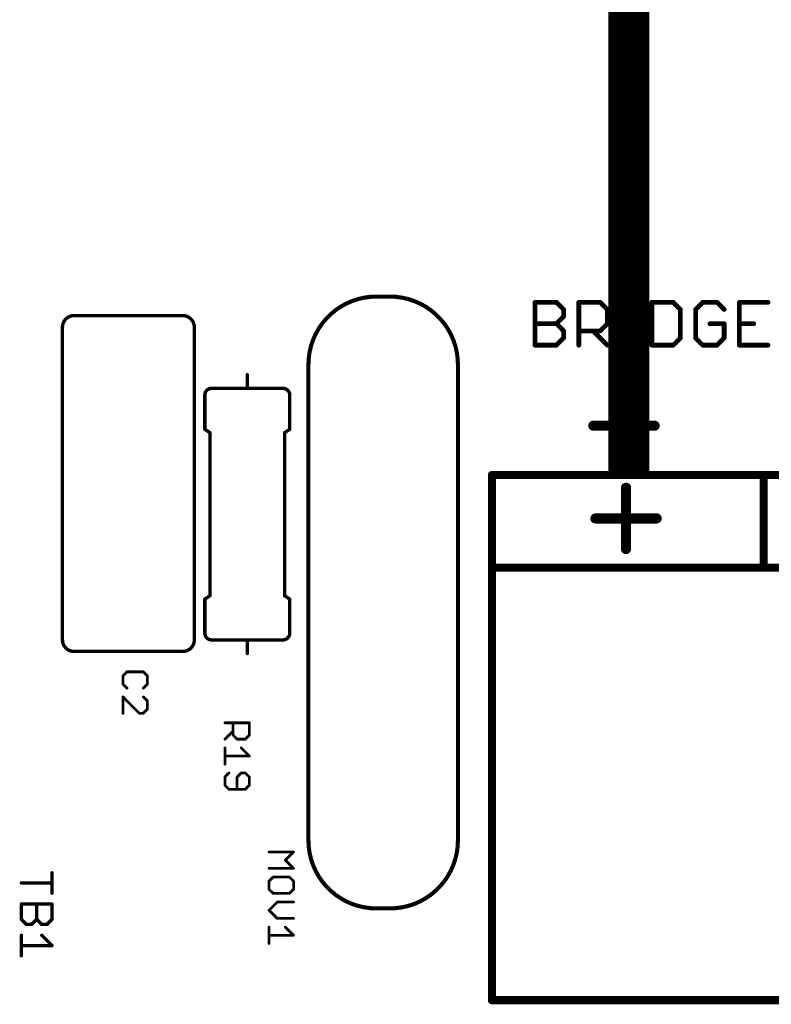
# Model space of a CAD drawing. Units: inches. Extents: x -0.1 to 75.3, y -0.1 to 48.8.
# Drawn here: x 51.1 to 52.7, y 25.2 to 27.4 of the extents above; entities that cross this region are included whole.
import ezdxf

# ---------------------------------------------------------------- set-up
doc = ezdxf.new("R2010")
doc.units = ezdxf.units.IN
doc.header["$MEASUREMENT"] = 0
for name, color, linetype in [('21', 253, 'Continuous'), ('25', 7, 'Continuous'), ('Hardware', 7, 'Continuous'), ('RED', 1, 'Continuous')]:
    doc.layers.add(name, color=color, linetype=linetype)

msp = doc.modelspace()

# ---------------------------------------------------------------- linework, layer by layer
at = {"layer": '21'}
for points, const_width in [([(51.8809, 26.7566, 0.414214), (51.735, 26.6107)], 0.00875), ([(51.8809, 26.7588, 1), (51.8809, 26.7544)], 0.00438), ([(51.8809, 26.7544, 1), (51.8809, 26.7588)], 0.00438), ([(52.056, 26.6107, 0.414214), (51.9101, 26.7566)], 0.00875), ([(51.9101, 26.7588, 1), (51.9101, 26.7544)], 0.00438), ([(51.9101, 26.7544, 1), (51.9101, 26.7588)], 0.00438), ([(52.2242, 26.7443, 1), (52.2191, 26.7443)], 0.00511), ([(52.2216, 26.7468, 1), (52.2216, 26.7417)], 0.00511), ([(52.2694, 26.7461, 1), (52.2658, 26.7425)], 0.00511), ([(52.2676, 26.7417, 1), (52.2676, 26.7468)], 0.00511), ([(52.2855, 26.7289, 1), (52.2804, 26.7289)], 0.00511), ([(52.2811, 26.7271, 1), (52.2847, 26.7307)], 0.00511), ([(52.3182, 26.7443, 1), (52.3131, 26.7443)], 0.00511), ([(52.3156, 26.7468, 1), (52.3156, 26.7417)], 0.00511), ([(52.3634, 26.7461, 1), (52.3598, 26.7425)], 0.00511), ([(52.3616, 26.7417, 1), (52.3616, 26.7468)], 0.00511), ([(52.3795, 26.7289, 1), (52.3744, 26.7289)], 0.00511), ([(52.3752, 26.7271, 1), (52.3788, 26.7307)], 0.00511), ([(52.4097, 26.7468, 1), (52.4097, 26.7417)], 0.00511), ([(52.4276, 26.7443, 1), (52.4225, 26.7443)], 0.00511), ([(52.4403, 26.7417, 1), (52.4403, 26.7468)], 0.00511), ([(52.4749, 26.7443, 1), (52.4698, 26.7443)], 0.00511), ([(52.4724, 26.7468, 1), (52.4724, 26.7417)], 0.00511), ([(52.5202, 26.7461, 1), (52.5166, 26.7425)], 0.00511), ([(52.5184, 26.7417, 1), (52.5184, 26.7468)], 0.00511), ([(52.5363, 26.7289, 1), (52.5312, 26.7289)], 0.00511), ([(52.5319, 26.7271, 1), (52.5355, 26.7307)], 0.00511), ([(52.569, 26.7289, 1), (52.5639, 26.7289)], 0.00511), ([(52.5646, 26.7307, 1), (52.5682, 26.7271)], 0.00511), ([(52.5817, 26.7468, 1), (52.5817, 26.7417)], 0.00511), ([(52.5836, 26.7425, 1), (52.5799, 26.7461)], 0.00511), ([(52.6142, 26.7461, 1), (52.6106, 26.7425)], 0.00511), ([(52.6124, 26.7417, 1), (52.6124, 26.7468)], 0.00511), ([(52.6259, 26.7271, 1), (52.6295, 26.7307)], 0.00511), ([(52.6605, 26.7468, 1), (52.6605, 26.7417)], 0.00511), ([(52.663, 26.7443, 1), (52.6579, 26.7443)], 0.00511), ([(52.7218, 26.7417, 1), (52.7218, 26.7468)], 0.00511), ([(51.2316, 26.7157, 0.414214), (51.2068, 26.691)], 0.0073), ([(51.2316, 26.7176, 1), (51.2316, 26.7139)], 0.00365), ([(51.2316, 26.7139, 1), (51.2316, 26.7176)], 0.00365), ([(51.4899, 26.691, 0.414214), (51.4651, 26.7157)], 0.0073), ([(51.4651, 26.7176, 1), (51.4651, 26.7139)], 0.00365), ([(51.4651, 26.7139, 1), (51.4651, 26.7176)], 0.00365), ([(52.2804, 26.7136, 1), (52.2855, 26.7136)], 0.00511), ([(52.2847, 26.7118, 1), (52.2811, 26.7154)], 0.00511), ([(51.2087, 26.691, 1), (51.205, 26.691)], 0.00365), ([(51.205, 26.691, 1), (51.2087, 26.691)], 0.00365), ([(51.4917, 26.691, 1), (51.4881, 26.691)], 0.00365), ([(51.4881, 26.691, 1), (51.4917, 26.691)], 0.00365), ([(52.2216, 26.7008, 1), (52.2216, 26.6957)], 0.00511), ([(52.2694, 26.7001, 1), (52.2658, 26.6965)], 0.00511), ([(52.2658, 26.7001, 1), (52.2694, 26.6965)], 0.00511), ([(52.2676, 26.6957, 1), (52.2676, 26.7008)], 0.00511), ([(52.2855, 26.6829, 1), (52.2804, 26.6829)], 0.00511), ([(52.3156, 26.6855, 1), (52.3156, 26.6804)], 0.00511), ([(52.3481, 26.6847, 1), (52.3445, 26.6811)], 0.00511), ([(52.3616, 26.6804, 1), (52.3616, 26.6855)], 0.00511), ([(52.3744, 26.6983, 1), (52.3795, 26.6983)], 0.00511), ([(52.3788, 26.6965, 1), (52.3752, 26.7001)], 0.00511), ([(52.5971, 26.7008, 1), (52.5971, 26.6957)], 0.00511), ([(52.6303, 26.6983, 1), (52.6252, 26.6983)], 0.00511), ([(52.6277, 26.6957, 1), (52.6277, 26.7008)], 0.00511), ([(52.6605, 26.7008, 1), (52.6605, 26.6957)], 0.00511), ([(52.6911, 26.6957, 1), (52.6911, 26.7008)], 0.00511), ([(52.2804, 26.6676, 1), (52.2855, 26.6676)], 0.00511), ([(52.2811, 26.6811, 1), (52.2847, 26.6847)], 0.00511), ([(52.2847, 26.6658, 1), (52.2811, 26.6694)], 0.00511), ([(52.3598, 26.6847, 1), (52.3634, 26.6811)], 0.00511), ([(52.5312, 26.6676, 1), (52.5363, 26.6676)], 0.00511), ([(52.5355, 26.6658, 1), (52.5319, 26.6694)], 0.00511), ([(52.5682, 26.6694, 1), (52.5646, 26.6658)], 0.00511), ([(52.5639, 26.6676, 1), (52.569, 26.6676)], 0.00511), ([(52.6252, 26.6676, 1), (52.6303, 26.6676)], 0.00511), ([(52.6295, 26.6658, 1), (52.6259, 26.6694)], 0.00511), ([(52.2216, 26.6548, 1), (52.2216, 26.6497)], 0.00511), ([(52.2191, 26.6523, 1), (52.2242, 26.6523)], 0.00511), ([(52.2658, 26.6541, 1), (52.2694, 26.6505)], 0.00511), ([(52.2676, 26.6497, 1), (52.2676, 26.6548)], 0.00511), ([(52.3131, 26.6523, 1), (52.3182, 26.6523)], 0.00511), ([(52.3752, 26.6505, 1), (52.3788, 26.6541)], 0.00511), ([(52.4097, 26.6548, 1), (52.4097, 26.6497)], 0.00511), ([(52.4225, 26.6523, 1), (52.4276, 26.6523)], 0.00511), ([(52.4403, 26.6497, 1), (52.4403, 26.6548)], 0.00511), ([(52.4724, 26.6548, 1), (52.4724, 26.6497)], 0.00511), ([(52.4698, 26.6523, 1), (52.4749, 26.6523)], 0.00511), ([(52.5166, 26.6541, 1), (52.5202, 26.6505)], 0.00511), ([(52.5184, 26.6497, 1), (52.5184, 26.6548)], 0.00511), ([(52.5817, 26.6548, 1), (52.5817, 26.6497)], 0.00511), ([(52.5799, 26.6505, 1), (52.5836, 26.6541)], 0.00511), ([(52.6106, 26.6541, 1), (52.6142, 26.6505)], 0.00511), ([(52.6124, 26.6497, 1), (52.6124, 26.6548)], 0.00511), ([(52.6605, 26.6548, 1), (52.6605, 26.6497)], 0.00511), ([(52.6579, 26.6523, 1), (52.663, 26.6523)], 0.00511), ([(52.7218, 26.6497, 1), (52.7218, 26.6548)], 0.00511), ([(51.7372, 26.6107, 1), (51.7328, 26.6107)], 0.00438), ([(51.7328, 26.6107, 1), (51.7372, 26.6107)], 0.00438), ([(52.0582, 26.6107, 1), (52.0538, 26.6107)], 0.00438), ([(52.0538, 26.6107, 1), (52.0582, 26.6107)], 0.00438), ([(51.6055, 26.5888, 1), (51.6019, 26.5888)], 0.00365), ([(51.5271, 26.5596, 0.414214), (51.5125, 26.545)], 0.0073), ([(51.5271, 26.5614, 1), (51.5271, 26.5578)], 0.00365), ([(51.5271, 26.5578, 1), (51.5271, 26.5614)], 0.00365), ([(51.6037, 26.5614, 1), (51.6037, 26.5578)], 0.00365), ([(51.6019, 26.5596, 1), (51.6055, 26.5596)], 0.00365), ([(51.6037, 26.5578, 1), (51.6037, 26.5614)], 0.00365), ([(51.6949, 26.545, 0.414214), (51.6803, 26.5596)], 0.0073), ([(51.6803, 26.5614, 1), (51.6803, 26.5578)], 0.00365), ([(51.6803, 26.5578, 1), (51.6803, 26.5614)], 0.00365), ([(51.5143, 26.545, 1), (51.5107, 26.545)], 0.00365), ([(51.5107, 26.545, 1), (51.5143, 26.545)], 0.00365), ([(51.6967, 26.545, 1), (51.6931, 26.545)], 0.00365), ([(51.6931, 26.545, 1), (51.6967, 26.545)], 0.00365), ([(52.4181, 26.5452, 1), (52.4072, 26.5452)], 0.0109), ([(52.3469, 26.4849, 1), (52.3469, 26.474)], 0.0109), ([(52.4783, 26.474, 1), (52.4783, 26.4849)], 0.0109), ([(51.5135, 26.4734, 1), (51.5115, 26.4703)], 0.00365), ([(51.5107, 26.4718, 1), (51.5143, 26.4718)], 0.00365), ([(51.5253, 26.4645, 1), (51.5216, 26.4645)], 0.00365), ([(51.5224, 26.463, 1), (51.5245, 26.4661)], 0.00365), ([(51.6858, 26.4645, 1), (51.6821, 26.4645)], 0.00365), ([(51.6829, 26.4661, 1), (51.685, 26.463)], 0.00365), ([(51.6931, 26.4718, 1), (51.6967, 26.4718)], 0.00365), ([(51.6959, 26.4703, 1), (51.6939, 26.4734)], 0.00365), ([(52.4072, 26.4137, 1), (52.4181, 26.4137)], 0.0109), ([(52.129, 26.378, 1), (52.129, 26.3693)], 0.00875), ([(52.1333, 26.3737, 1), (52.1246, 26.3737)], 0.00875), ([(52.7126, 26.378, 1), (52.7126, 26.3693)], 0.00875), ([(52.7169, 26.3737, 1), (52.7082, 26.3737)], 0.00875), ([(52.7126, 26.3693, 1), (52.7126, 26.378)], 0.00875), ([(52.4225, 26.3462, 1), (52.4115, 26.3462)], 0.0109), ([(52.3513, 26.2859, 1), (52.3513, 26.275)], 0.0109), ([(52.4827, 26.275, 1), (52.4827, 26.2859)], 0.0109), ([(52.4115, 26.2148, 1), (52.4225, 26.2148)], 0.0109), ([(52.129, 26.1791, 1), (52.129, 26.1703)], 0.00875), ([(52.1333, 26.173, 1), (52.1246, 26.173)], 0.00875), ([(52.7126, 26.1791, 1), (52.7126, 26.1703)], 0.00875), ([(52.7126, 26.1703, 1), (52.7126, 26.1791)], 0.00875), ([(52.1246, 26.1747, 1), (52.1333, 26.1747)], 0.00875), ([(52.7082, 26.1747, 1), (52.7169, 26.1747)], 0.00875), ([(51.5245, 26.1131, 1), (51.5224, 26.1161)], 0.00365), ([(51.685, 26.1161, 1), (51.6829, 26.1131)], 0.00365), ([(51.5143, 26.1073, 1), (51.5107, 26.1073)], 0.00365), ([(51.5115, 26.1088, 1), (51.5135, 26.1058)], 0.00365), ([(51.5216, 26.1146, 1), (51.5253, 26.1146)], 0.00365), ([(51.6821, 26.1146, 1), (51.6858, 26.1146)], 0.00365), ([(51.6967, 26.1073, 1), (51.6931, 26.1073)], 0.00365), ([(51.6939, 26.1058, 1), (51.6959, 26.1088)], 0.00365), ([(51.5125, 26.0344, 0.414214), (51.5271, 26.0198)], 0.0073), ([(51.5143, 26.0344, 1), (51.5107, 26.0344)], 0.00365), ([(51.5107, 26.0344, 1), (51.5143, 26.0344)], 0.00365), ([(51.6803, 26.0198, 0.414214), (51.6949, 26.0344)], 0.0073), ([(51.6967, 26.0344, 1), (51.6931, 26.0344)], 0.00365), ([(51.6931, 26.0344, 1), (51.6967, 26.0344)], 0.00365), ([(51.2068, 26.0197, 0.414214), (51.2316, 25.995)], 0.0073), ([(51.2087, 26.0197, 1), (51.205, 26.0197)], 0.00365), ([(51.205, 26.0197, 1), (51.2087, 26.0197)], 0.00365), ([(51.4651, 25.995, 0.414214), (51.4899, 26.0197)], 0.0073), ([(51.4917, 26.0197, 1), (51.4881, 26.0197)], 0.00365), ([(51.4881, 26.0197, 1), (51.4917, 26.0197)], 0.00365), ([(51.5271, 26.0216, 1), (51.5271, 26.0179)], 0.00365), ([(51.5271, 26.0179, 1), (51.5271, 26.0216)], 0.00365), ([(51.6037, 26.0216, 1), (51.6037, 26.0179)], 0.00365), ([(51.6055, 26.0198, 1), (51.6019, 26.0198)], 0.00365), ([(51.6037, 26.0179, 1), (51.6037, 26.0216)], 0.00365), ([(51.6803, 26.0216, 1), (51.6803, 26.0179)], 0.00365), ([(51.6803, 26.0179, 1), (51.6803, 26.0216)], 0.00365), ([(51.2316, 25.9968, 1), (51.2316, 25.9931)], 0.00365), ([(51.2316, 25.9931, 1), (51.2316, 25.9968)], 0.00365), ([(51.4651, 25.9968, 1), (51.4651, 25.9931)], 0.00365), ([(51.4651, 25.9931, 1), (51.4651, 25.9968)], 0.00365), ([(51.6019, 25.9906, 1), (51.6055, 25.9906)], 0.00365), ([(51.735, 25.5894, 0.414214), (51.8809, 25.4435)], 0.00875), ([(51.7372, 25.5894, 1), (51.7328, 25.5894)], 0.00438), ([(51.7328, 25.5894, 1), (51.7372, 25.5894)], 0.00438), ([(51.9101, 25.4435, 0.414214), (52.056, 25.5894)], 0.00875), ([(52.0582, 25.5894, 1), (52.0538, 25.5894)], 0.00438), ([(52.0538, 25.5894, 1), (52.0582, 25.5894)], 0.00438), ([(51.8809, 25.4456, 1), (51.8809, 25.4413)], 0.00438), ([(51.8809, 25.4413, 1), (51.8809, 25.4456)], 0.00438), ([(51.9101, 25.4456, 1), (51.9101, 25.4413)], 0.00438), ([(51.9101, 25.4413, 1), (51.9101, 25.4456)], 0.00438), ([(52.129, 25.2509, 1), (52.129, 25.2421)], 0.00875), ([(52.1246, 25.2465, 1), (52.1333, 25.2465)], 0.00875)]:
    msp.add_lwpolyline(points, format="xyb", dxfattribs=dict(at, const_width=const_width))
for points, const_width in [([(51.8809, 26.7566), (51.9101, 26.7566)], 0.00875), ([(52.2216, 26.6523), (52.2216, 26.7443)], 0.0102), ([(52.2216, 26.7443), (52.2676, 26.7443)], 0.0102), ([(52.2676, 26.7443), (52.2829, 26.7289)], 0.0102), ([(52.2829, 26.7289), (52.2829, 26.7136)], 0.0102), ([(52.3156, 26.6523), (52.3156, 26.7443)], 0.0102), ([(52.3156, 26.7443), (52.3616, 26.7443)], 0.0102), ([(52.3616, 26.7443), (52.377, 26.7289)], 0.0102), ([(52.377, 26.7289), (52.377, 26.6983)], 0.0102), ([(52.4097, 26.7443), (52.4403, 26.7443)], 0.0102), ([(52.425, 26.6523), (52.425, 26.7443)], 0.0102), ([(52.4724, 26.7443), (52.4724, 26.6523)], 0.0102), ([(52.5184, 26.7443), (52.4724, 26.7443)], 0.0102), ([(52.5337, 26.7289), (52.5184, 26.7443)], 0.0102), ([(52.5337, 26.6676), (52.5337, 26.7289)], 0.0102), ([(52.5817, 26.7443), (52.5664, 26.7289)], 0.0102), ([(52.5664, 26.7289), (52.5664, 26.6676)], 0.0102), ([(52.6124, 26.7443), (52.5817, 26.7443)], 0.0102), ([(52.6277, 26.7289), (52.6124, 26.7443)], 0.0102), ([(52.7218, 26.7443), (52.6605, 26.7443)], 0.0102), ([(52.6605, 26.7443), (52.6605, 26.6523)], 0.0102), ([(51.4651, 26.7157), (51.2316, 26.7157)], 0.0073), ([(52.2829, 26.7136), (52.2676, 26.6983)], 0.0102), ([(51.2068, 26.691), (51.2068, 26.0197)], 0.0073), ([(51.4899, 26.0197), (51.4899, 26.691)], 0.0073), ([(52.2216, 26.6983), (52.2676, 26.6983)], 0.0102), ([(52.2676, 26.6983), (52.2829, 26.6829)], 0.0102), ([(52.2829, 26.6829), (52.2829, 26.6676)], 0.0102), ([(52.3616, 26.6829), (52.3156, 26.6829)], 0.0102), ([(52.3463, 26.6829), (52.377, 26.6523)], 0.0102), ([(52.377, 26.6983), (52.3616, 26.6829)], 0.0102), ([(52.6277, 26.6983), (52.5971, 26.6983)], 0.0102), ([(52.6277, 26.6676), (52.6277, 26.6983)], 0.0102), ([(52.6605, 26.6983), (52.6911, 26.6983)], 0.0102), ([(52.2829, 26.6676), (52.2676, 26.6523)], 0.0102), ([(52.5184, 26.6523), (52.5337, 26.6676)], 0.0102), ([(52.5664, 26.6676), (52.5817, 26.6523)], 0.0102), ([(52.6124, 26.6523), (52.6277, 26.6676)], 0.0102), ([(52.2676, 26.6523), (52.2216, 26.6523)], 0.0102), ([(52.4097, 26.6523), (52.4403, 26.6523)], 0.0102), ([(52.4724, 26.6523), (52.5184, 26.6523)], 0.0102), ([(52.5817, 26.6523), (52.6124, 26.6523)], 0.0102), ([(52.6605, 26.6523), (52.7218, 26.6523)], 0.0102), ([(51.735, 25.5894), (51.735, 26.6107)], 0.00875), ([(52.056, 26.6107), (52.056, 25.5894)], 0.00875), ([(51.6037, 26.5596), (51.6037, 26.5888)], 0.0073), ([(51.6037, 26.5596), (51.5271, 26.5596)], 0.0073), ([(51.6803, 26.5596), (51.6037, 26.5596)], 0.0073), ([(51.5125, 26.545), (51.5125, 26.4718)], 0.0073), ([(51.6949, 26.4718), (51.6949, 26.545)], 0.0073), ([(52.4126, 26.5452), (52.4126, 26.4137)], 0.0219), ([(52.3469, 26.4794), (52.4783, 26.4794)], 0.0219), ([(51.5235, 26.4645), (51.5125, 26.4718)], 0.0073), ([(51.5235, 26.4645), (51.5235, 26.1146)], 0.0073), ([(51.6839, 26.4645), (51.6949, 26.4718)], 0.0073), ([(51.6839, 26.4645), (51.6839, 26.1146)], 0.0073), ([(52.7126, 26.3737), (52.129, 26.3737)], 0.0175), ([(52.129, 26.3737), (52.129, 26.1747)], 0.0175), ([(53.2962, 26.3737), (52.7126, 26.3737)], 0.0175), ([(52.7126, 26.1747), (52.7126, 26.3737)], 0.0175), ([(52.417, 26.3462), (52.417, 26.2148)], 0.0219), ([(52.3513, 26.2805), (52.4827, 26.2805)], 0.0219), ([(52.7126, 26.1747), (52.129, 26.1747)], 0.0175), ([(52.129, 26.173), (52.129, 25.2465)], 0.0175), ([(53.2962, 26.1747), (52.7126, 26.1747)], 0.0175), ([(51.5235, 26.1146), (51.5125, 26.1073)], 0.0073), ([(51.6839, 26.1146), (51.6949, 26.1073)], 0.0073), ([(51.5125, 26.1073), (51.5125, 26.0344)], 0.0073), ([(51.6949, 26.0344), (51.6949, 26.1073)], 0.0073), ([(51.5271, 26.0198), (51.6037, 26.0198)], 0.0073), ([(51.6037, 26.0198), (51.6803, 26.0198)], 0.0073), ([(51.6037, 26.0198), (51.6037, 25.9906)], 0.0073), ([(51.2316, 25.995), (51.4651, 25.995)], 0.0073), ([(51.9101, 25.4435), (51.8809, 25.4435)], 0.00875), ([(53.2962, 25.2465), (52.129, 25.2465)], 0.0175)]:
    msp.add_lwpolyline(points, dxfattribs=dict(at, const_width=const_width))
at = {"layer": '25'}
for points, const_width in [([(51.3455, 25.9512), (51.3367, 25.9424)], 0.00584), ([(51.3805, 25.9512), (51.3455, 25.9512)], 0.00584), ([(51.3893, 25.9424), (51.3805, 25.9512)], 0.00584), ([(51.3367, 25.9424), (51.3367, 25.9249)], 0.00584), ([(51.3367, 25.9249), (51.3455, 25.9161)], 0.00584), ([(51.3805, 25.9161), (51.3893, 25.9249)], 0.00584), ([(51.3893, 25.9249), (51.3893, 25.9424)], 0.00584), ([(51.3367, 25.8624), (51.3367, 25.8975)], 0.00584), ([(51.3367, 25.8975), (51.3717, 25.8624)], 0.00584), ([(51.3893, 25.8887), (51.3805, 25.8975)], 0.00584), ([(51.3893, 25.8712), (51.3893, 25.8887)], 0.00584), ([(51.3717, 25.8624), (51.3805, 25.8624)], 0.00584), ([(51.3805, 25.8624), (51.3893, 25.8712)], 0.00584), ([(51.5556, 25.8418), (51.6081, 25.8418)], 0.00584), ([(51.5731, 25.8155), (51.5731, 25.8418)], 0.00584), ([(51.6081, 25.8418), (51.6081, 25.8155)], 0.00584), ([(51.5731, 25.8242), (51.5556, 25.8067)], 0.00584), ([(51.5818, 25.8067), (51.5731, 25.8155)], 0.00584), ([(51.5994, 25.8067), (51.5818, 25.8067)], 0.00584), ([(51.6081, 25.8155), (51.5994, 25.8067)], 0.00584), ([(51.5556, 25.788), (51.5556, 25.753)], 0.00584), ([(51.5906, 25.788), (51.6081, 25.7705)], 0.00584), ([(51.6081, 25.7705), (51.5556, 25.7705)], 0.00584), ([(51.5643, 25.7343), (51.5556, 25.7255)], 0.00584), ([(51.5906, 25.7343), (51.5818, 25.7255)], 0.00584), ([(51.5994, 25.7343), (51.5906, 25.7343)], 0.00584), ([(51.6081, 25.7255), (51.5994, 25.7343)], 0.00584), ([(51.5556, 25.7255), (51.5556, 25.708)], 0.00584), ([(51.5818, 25.7255), (51.5818, 25.6992)], 0.00584), ([(51.6081, 25.708), (51.6081, 25.7255)], 0.00584), ([(51.5556, 25.708), (51.5643, 25.6992)], 0.00584), ([(51.5643, 25.6992), (51.5994, 25.6992)], 0.00584), ([(51.5994, 25.6992), (51.6081, 25.708)], 0.00584), ([(51.6504, 25.5646), (51.703, 25.5646)], 0.00584), ([(51.703, 25.5646), (51.6854, 25.547)], 0.00584), ([(51.6854, 25.547), (51.703, 25.5295)], 0.00584), ([(51.703, 25.5295), (51.6504, 25.5295)], 0.00584), ([(51.1843, 25.52), (51.1843, 25.4762)], 0.0073), ([(51.6592, 25.5108), (51.6504, 25.5021)], 0.00584), ([(51.6504, 25.5021), (51.6504, 25.4845)], 0.00584), ([(51.6942, 25.5108), (51.6592, 25.5108)], 0.00584), ([(51.703, 25.5021), (51.6942, 25.5108)], 0.00584), ([(51.703, 25.4845), (51.703, 25.5021)], 0.00584), ([(51.1186, 25.4981), (51.1843, 25.4981)], 0.0073), ([(51.6504, 25.4845), (51.6592, 25.4758)], 0.00584), ([(51.6942, 25.4758), (51.703, 25.4845)], 0.00584), ([(51.6592, 25.4758), (51.6942, 25.4758)], 0.00584), ([(51.1186, 25.4529), (51.1843, 25.4529)], 0.0073), ([(51.1186, 25.42), (51.1186, 25.4529)], 0.0073), ([(51.1514, 25.4529), (51.1514, 25.42)], 0.0073), ([(51.1843, 25.4529), (51.1843, 25.42)], 0.0073), ([(51.6679, 25.4571), (51.6504, 25.4396)], 0.00584), ([(51.6504, 25.4396), (51.6679, 25.422)], 0.00584), ([(51.703, 25.4571), (51.6679, 25.4571)], 0.00584), ([(51.1295, 25.4091), (51.1186, 25.42)], 0.0073), ([(51.1514, 25.42), (51.1405, 25.4091)], 0.0073), ([(51.1624, 25.4091), (51.1514, 25.42)], 0.0073), ([(51.1843, 25.42), (51.1733, 25.4091)], 0.0073), ([(51.6679, 25.422), (51.703, 25.422)], 0.00584), ([(51.1405, 25.4091), (51.1295, 25.4091)], 0.0073), ([(51.1733, 25.4091), (51.1624, 25.4091)], 0.0073), ([(51.6504, 25.4033), (51.6504, 25.3683)], 0.00584), ([(51.6854, 25.4033), (51.703, 25.3858)], 0.00584), ([(51.1186, 25.3857), (51.1186, 25.3419)], 0.0073), ([(51.1624, 25.3857), (51.1843, 25.3638)], 0.0073), ([(51.703, 25.3858), (51.6504, 25.3858)], 0.00584), ([(51.1843, 25.3638), (51.1186, 25.3638)], 0.0073)]:
    msp.add_lwpolyline(points, dxfattribs=dict(at, const_width=const_width))
for points, const_width in [([(51.3455, 25.9527, 1), (51.3455, 25.9497)], 0.00292), ([(51.3465, 25.9502, 1), (51.3444, 25.9522)], 0.00292), ([(51.3815, 25.9522, 1), (51.3795, 25.9502)], 0.00292), ([(51.3805, 25.9497, 1), (51.3805, 25.9527)], 0.00292), ([(51.3382, 25.9424, 1), (51.3352, 25.9424)], 0.00292), ([(51.3357, 25.9435, 1), (51.3377, 25.9414)], 0.00292), ([(51.3377, 25.9259, 1), (51.3357, 25.9239)], 0.00292), ([(51.3907, 25.9424, 1), (51.3878, 25.9424)], 0.00292), ([(51.3882, 25.9414, 1), (51.3903, 25.9435)], 0.00292), ([(51.3903, 25.9239, 1), (51.3882, 25.9259)], 0.00292), ([(51.3352, 25.9249, 1), (51.3382, 25.9249)], 0.00292), ([(51.3444, 25.9151, 1), (51.3465, 25.9172)], 0.00292), ([(51.3795, 25.9172, 1), (51.3815, 25.9151)], 0.00292), ([(51.3878, 25.9249, 1), (51.3907, 25.9249)], 0.00292), ([(51.3382, 25.8975, 1), (51.3352, 25.8975)], 0.00292), ([(51.3377, 25.8985, 1), (51.3357, 25.8964)], 0.00292), ([(51.3815, 25.8985, 1), (51.3795, 25.8964)], 0.00292), ([(51.3907, 25.8887, 1), (51.3878, 25.8887)], 0.00292), ([(51.3882, 25.8877, 1), (51.3903, 25.8897)], 0.00292), ([(51.3352, 25.8624, 1), (51.3382, 25.8624)], 0.00292), ([(51.3717, 25.8639, 1), (51.3717, 25.861)], 0.00292), ([(51.3707, 25.8614, 1), (51.3728, 25.8634)], 0.00292), ([(51.3795, 25.8634, 1), (51.3815, 25.8614)], 0.00292), ([(51.3805, 25.861, 1), (51.3805, 25.8639)], 0.00292), ([(51.3878, 25.8712, 1), (51.3907, 25.8712)], 0.00292), ([(51.3903, 25.8701, 1), (51.3882, 25.8722)], 0.00292), ([(51.5556, 25.8432, 1), (51.5556, 25.8403)], 0.00292), ([(51.5745, 25.8418, 1), (51.5716, 25.8418)], 0.00292), ([(51.6096, 25.8418, 1), (51.6067, 25.8418)], 0.00292), ([(51.6081, 25.8403, 1), (51.6081, 25.8432)], 0.00292), ([(51.5741, 25.8232, 1), (51.572, 25.8253)], 0.00292), ([(51.5545, 25.8078, 1), (51.5566, 25.8057)], 0.00292), ([(51.5741, 25.8165, 1), (51.572, 25.8145)], 0.00292), ([(51.5716, 25.8155, 1), (51.5745, 25.8155)], 0.00292), ([(51.5818, 25.8082, 1), (51.5818, 25.8053)], 0.00292), ([(51.5808, 25.8057, 1), (51.5829, 25.8078)], 0.00292), ([(51.5983, 25.8078, 1), (51.6004, 25.8057)], 0.00292), ([(51.5994, 25.8053, 1), (51.5994, 25.8082)], 0.00292), ([(51.6067, 25.8155, 1), (51.6096, 25.8155)], 0.00292), ([(51.6092, 25.8145, 1), (51.6071, 25.8165)], 0.00292), ([(51.557, 25.788, 1), (51.5541, 25.788)], 0.00292), ([(51.5916, 25.7891, 1), (51.5896, 25.787)], 0.00292), ([(51.5556, 25.772, 1), (51.5556, 25.7691)], 0.00292), ([(51.6071, 25.7695, 1), (51.6092, 25.7715)], 0.00292), ([(51.6081, 25.7691, 1), (51.6081, 25.772)], 0.00292), ([(51.5541, 25.753, 1), (51.557, 25.753)], 0.00292), ([(51.5653, 25.7333, 1), (51.5633, 25.7353)], 0.00292), ([(51.5906, 25.7358, 1), (51.5906, 25.7328)], 0.00292), ([(51.5916, 25.7333, 1), (51.5896, 25.7353)], 0.00292), ([(51.6004, 25.7353, 1), (51.5983, 25.7333)], 0.00292), ([(51.5994, 25.7328, 1), (51.5994, 25.7358)], 0.00292), ([(51.557, 25.7255, 1), (51.5541, 25.7255)], 0.00292), ([(51.5545, 25.7266, 1), (51.5566, 25.7245)], 0.00292), ([(51.5833, 25.7255, 1), (51.5804, 25.7255)], 0.00292), ([(51.5808, 25.7266, 1), (51.5829, 25.7245)], 0.00292), ([(51.6096, 25.7255, 1), (51.6067, 25.7255)], 0.00292), ([(51.6071, 25.7245, 1), (51.6092, 25.7266)], 0.00292), ([(51.5566, 25.709, 1), (51.5545, 25.707)], 0.00292), ([(51.5541, 25.708, 1), (51.557, 25.708)], 0.00292), ([(51.5643, 25.7007, 1), (51.5643, 25.6978)], 0.00292), ([(51.5633, 25.6982, 1), (51.5653, 25.7003)], 0.00292), ([(51.5804, 25.6992, 1), (51.5833, 25.6992)], 0.00292), ([(51.5983, 25.7003, 1), (51.6004, 25.6982)], 0.00292), ([(51.5994, 25.6978, 1), (51.5994, 25.7007)], 0.00292), ([(51.6067, 25.708, 1), (51.6096, 25.708)], 0.00292), ([(51.6092, 25.707, 1), (51.6071, 25.709)], 0.00292), ([(51.6504, 25.566, 1), (51.6504, 25.5631)], 0.00292), ([(51.6865, 25.5481, 1), (51.6844, 25.546)], 0.00292), ([(51.6844, 25.5481, 1), (51.6865, 25.546)], 0.00292), ([(51.704, 25.5635, 1), (51.7019, 25.5656)], 0.00292), ([(51.703, 25.5631, 1), (51.703, 25.566)], 0.00292), ([(51.6504, 25.531, 1), (51.6504, 25.528)], 0.00292), ([(51.7019, 25.5285, 1), (51.704, 25.5305)], 0.00292), ([(51.703, 25.528, 1), (51.703, 25.531)], 0.00292), ([(51.1861, 25.52, 1), (51.1825, 25.52)], 0.00365), ([(51.6519, 25.5021, 1), (51.6489, 25.5021)], 0.00292), ([(51.6592, 25.5123, 1), (51.6592, 25.5094)], 0.00292), ([(51.6602, 25.5098, 1), (51.6581, 25.5118)], 0.00292), ([(51.6952, 25.5118, 1), (51.6932, 25.5098)], 0.00292), ([(51.6942, 25.5094, 1), (51.6942, 25.5123)], 0.00292), ([(51.7044, 25.5021, 1), (51.7015, 25.5021)], 0.00292), ([(51.1186, 25.5, 1), (51.1186, 25.4963)], 0.00365), ([(51.1843, 25.4963, 1), (51.1843, 25.5)], 0.00365), ([(51.6494, 25.5031, 1), (51.6514, 25.501)], 0.00292), ([(51.6514, 25.4856, 1), (51.6494, 25.4835)], 0.00292), ([(51.6489, 25.4845, 1), (51.6519, 25.4845)], 0.00292), ([(51.7015, 25.4845, 1), (51.7044, 25.4845)], 0.00292), ([(51.7019, 25.501, 1), (51.704, 25.5031)], 0.00292), ([(51.704, 25.4835, 1), (51.7019, 25.4856)], 0.00292), ([(51.1825, 25.4762, 1), (51.1861, 25.4762)], 0.00365), ([(51.6592, 25.4772, 1), (51.6592, 25.4743)], 0.00292), ([(51.6581, 25.4747, 1), (51.6602, 25.4768)], 0.00292), ([(51.6932, 25.4768, 1), (51.6952, 25.4747)], 0.00292), ([(51.6942, 25.4743, 1), (51.6942, 25.4772)], 0.00292), ([(51.1186, 25.4547, 1), (51.1186, 25.4511)], 0.00365), ([(51.1204, 25.4529, 1), (51.1167, 25.4529)], 0.00365), ([(51.1532, 25.4529, 1), (51.1496, 25.4529)], 0.00365), ([(51.1861, 25.4529, 1), (51.1825, 25.4529)], 0.00365), ([(51.1843, 25.4511, 1), (51.1843, 25.4547)], 0.00365), ([(51.6514, 25.4406, 1), (51.6494, 25.4385)], 0.00292), ([(51.6494, 25.4406, 1), (51.6514, 25.4385)], 0.00292), ([(51.6679, 25.4585, 1), (51.6679, 25.4556)], 0.00292), ([(51.6689, 25.456, 1), (51.6669, 25.4581)], 0.00292), ([(51.703, 25.4556, 1), (51.703, 25.4585)], 0.00292), ([(51.1199, 25.4213, 1), (51.1173, 25.4187)], 0.00365), ([(51.1167, 25.42, 1), (51.1204, 25.42)], 0.00365), ([(51.1527, 25.4213, 1), (51.1501, 25.4187)], 0.00365), ([(51.1496, 25.42, 1), (51.1532, 25.42)], 0.00365), ([(51.1527, 25.4187, 1), (51.1501, 25.4213)], 0.00365), ([(51.1825, 25.42, 1), (51.1861, 25.42)], 0.00365), ([(51.1856, 25.4187, 1), (51.183, 25.4213)], 0.00365), ([(51.6679, 25.4235, 1), (51.6679, 25.4206)], 0.00292), ([(51.6669, 25.421, 1), (51.6689, 25.4231)], 0.00292), ([(51.703, 25.4206, 1), (51.703, 25.4235)], 0.00292), ([(51.1295, 25.4109, 1), (51.1295, 25.4073)], 0.00365), ([(51.1282, 25.4078, 1), (51.1308, 25.4104)], 0.00365), ([(51.1392, 25.4104, 1), (51.1418, 25.4078)], 0.00365), ([(51.1405, 25.4073, 1), (51.1405, 25.4109)], 0.00365), ([(51.1624, 25.4109, 1), (51.1624, 25.4073)], 0.00365), ([(51.1611, 25.4078, 1), (51.1637, 25.4104)], 0.00365), ([(51.172, 25.4104, 1), (51.1746, 25.4078)], 0.00365), ([(51.1733, 25.4073, 1), (51.1733, 25.4109)], 0.00365), ([(51.6519, 25.4033, 1), (51.6489, 25.4033)], 0.00292), ([(51.6865, 25.4044, 1), (51.6844, 25.4023)], 0.00292), ([(51.1204, 25.3857, 1), (51.1167, 25.3857)], 0.00365), ([(51.1637, 25.387, 1), (51.1611, 25.3844)], 0.00365), ([(51.6504, 25.3873, 1), (51.6504, 25.3844)], 0.00292), ([(51.7019, 25.3848, 1), (51.704, 25.3868)], 0.00292), ([(51.703, 25.3844, 1), (51.703, 25.3873)], 0.00292), ([(51.1186, 25.3656, 1), (51.1186, 25.362)], 0.00365), ([(51.183, 25.3625, 1), (51.1856, 25.3651)], 0.00365), ([(51.1843, 25.362, 1), (51.1843, 25.3656)], 0.00365), ([(51.6489, 25.3683, 1), (51.6519, 25.3683)], 0.00292), ([(51.1167, 25.3419, 1), (51.1204, 25.3419)], 0.00365)]:
    msp.add_lwpolyline(points, format="xyb", dxfattribs=dict(at, const_width=const_width))
at = {"layer": 'Hardware'}
for p, q in [((52.1333, 26.3737), (52.7126, 26.3693)), ((52.7126, 26.3737), (53.2918, 26.3737))]:
    msp.add_line(p, q, dxfattribs=at)
at = {"layer": 'RED', "elevation": -0.7047}
msp.add_lwpolyline([(67.3599, 32.5576, 0.0875, 0.0875, 0), (67.3599, 31.4002, 0.0875, 0.0875, -0.414214), (66.6303, 30.6707, 0.0875, 0.0875, 0), (53.1525, 30.6707, 0.0875, 0.0875, 0.414214), (52.423, 29.9412, 0.0875, 0.0875, 0), (52.423, 26.3715, 0, 0, 0)], format="xyseb", dxfattribs=at)

doc.saveas('drawing.dxf')
